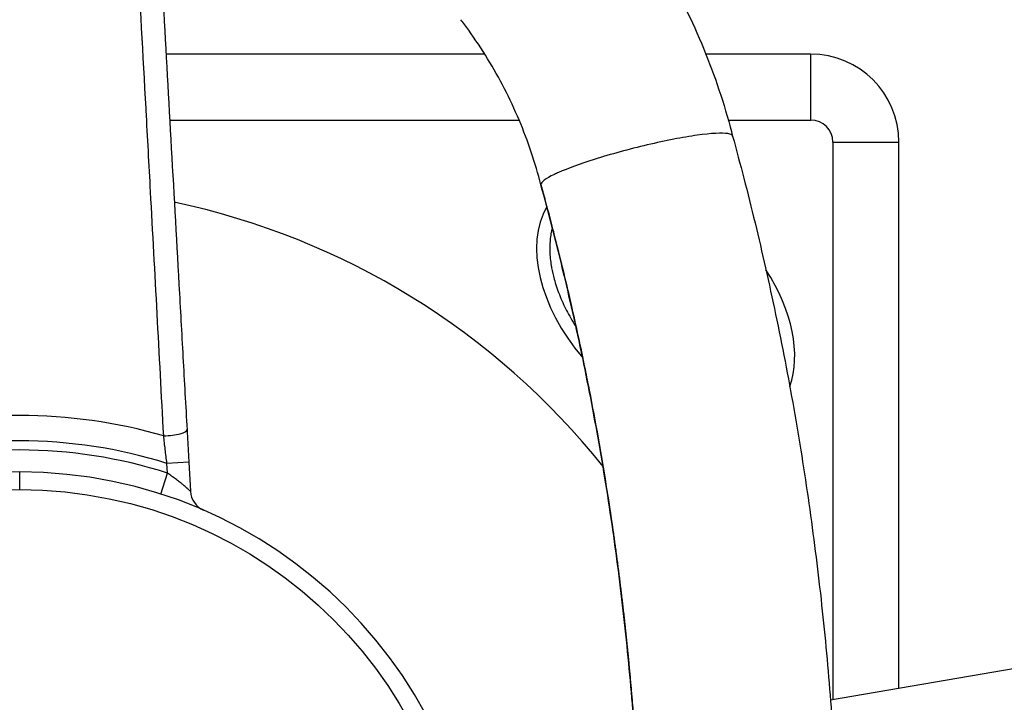
# Model space of a CAD drawing. Units: millimetres. Extents: x 798 to 6213, y -442 to 1322.
# Drawn here: x 1629 to 1853, y -20 to 135 of the extents above; entities that cross this region are included whole.
import ezdxf

# ---------------------------------------------------------------- set-up
doc = ezdxf.new("R2010")
doc.units = ezdxf.units.MM
doc.header["$MEASUREMENT"] = 0
doc.styles.get("Standard").update_dxf_attribs({"font": 'arial.ttf'})
doc.dimstyles.get("Standard").update_dxf_attribs({"dimtxt": 0.18, "dimasz": 0.18, "dimexe": 0.18, "dimexo": 0.0625, "dimgap": 0.09, "dimtad": 0, "dimtih": 1, "dimtoh": 1, "dimdec": 4, "dimzin": 0, "dimdsep": 46, "dimtxsty": 'Standard', "dimcen": 0.09, "dimadec": 0, "dimazin": 0, "dimtfac": 1, "dimtdec": 4, "dimtofl": 0, "dimtmove": 0, "dimatfit": 3, "dimfxl": 1, "dimtolj": 1, "dimtzin": 0, "dimarcsym": 0})

# ---------------------------------------------------------------- blocks, each defined once
blk = doc.blocks.new('*D4')
at = {"color": 0, "lineweight": -2, "ltscale": 4, "transparency": 16777216}
for p, q in [((991.37, 275.04), (991.37, 305.22)), ((1041.37, 305.04), (2216.47, 305.04)), ((2266.47, 275.04), (2266.47, 305.22))]:
    blk.add_line(p, q, dxfattribs=at)
at = {"color": 0, "ltscale": 4, "transparency": 16777216}
for points in [[(1041.37, 313.37), (1041.37, 296.7), (991.37, 305.04)], [(2216.47, 313.37), (2216.47, 296.7), (2266.47, 305.04)]]:
    blk.add_solid(points, dxfattribs=at)
at = {"layer": 'Defpoints', "color": 0, "ltscale": 4, "transparency": 16777216}
for p in [(2266.47, 305.04), (2266.47, 88.02), (991.37, 25)]:
    blk.add_point(p, dxfattribs=at)
at = {"color": 0, "ltscale": 4, "transparency": 16777216, "insert": (1628.92, 370.91), "char_height": 80, "attachment_point": 5}
blk.add_mtext('\\A1;{\\fArial|b0|i0|c162|p34;130}', dxfattribs=at)

msp = doc.modelspace()

# ---------------------------------------------------------------- linework, layer by layer
at = {"ltscale": 4}
for p, q in [((1657.45208, 127.65375), (1657.45178, 127.65375)), ((1735.18512, 127.65375), (1662.68412, 127.65375)), ((1809.38682, 127.65375), (1785.48944, 127.65375)), ((1809.38682, 112.65375), (1809.38682, 127.65375)), ((1658.27026, 112.65375), (1658.27235, 112.65375)), ((1663.52196, 112.65375), (1743.01032, 112.65375)), ((1790.59298, 112.65375), (1809.38682, 112.65375)), ((1814.38682, 107.65375), (1814.38682, -19.1285)), ((1814.38682, 107.65375), (1829.38682, 107.65375)), ((1829.38682, -16.54687), (1829.38682, 107.65375)), ((1667.86568, 34.88707), (1662.87346, 34.60823)), ((1662.99719, 32.39316), (1662.87346, 34.60823)), ((1667.86568, 34.88707), (1668.2358, 28.26073)), ((1629.38682, 28.63247), (1629.38682, 32.65375)), ((1661.46944, 27.63228), (1662.99719, 32.39316)), ((1878.33299, -8.1228), (1813.83902, -19.22278))]:
    msp.add_line(p, q, dxfattribs=at)
msp.add_circle((1629.38682, -72.34625), 100.97871, dxfattribs=at)
for centre, radius, start, end in [((1809.38682, 107.65375), 20, 0, 90), ((1809.38682, 107.65375), 5, 360, 90), ((1629.38699, -72.3453), 169.99904, 79.8881615, 79.8890081), ((1629.38682, -72.34625), 170, 38.6832915, 78.0573594), ((1629.38682, -72.34625), 117.84678, 73.8624852, 106.1375148), ((1629.38682, -72.34625), 112.07415, 72.6150546, 107.3849454), ((1629.38682, -72.34625), 110, 72.2088172, 107.7911828), ((1629.38682, -72.34625), 105, 90, 270), ((1629.38682, -72.34625), 105, 270, 90), ((1673.22802, 28.53958), 5, 183.1969828, 246.5120403)]:
    msp.add_arc(centre, radius, start, end, dxfattribs=at)
for centre, major_axis, ratio, start_param, end_param in [((1776.34404, 71.24453), (24.65241, -24.84469), 0.642459158, -2.967776579, -1.69443751), ((1776.34404, 71.24453), (24.65241, -24.84469), 0.642459158, 0.295879838, 1.255239225), ((1662.46248, 41.9661), (4.99222, 0.27884), 0.218522201, -1.647319732, 0)]:
    msp.add_ellipse(centre, major_axis=major_axis, ratio=ratio, start_param=start_param, end_param=end_param, dxfattribs=at)
for points, knots in [([(1662.14159, 40.85706), (1661.16333, 59.38021), (1660.16555, 77.8819), (1659.15969, 96.37496), (1658.8244, 102.53931), (1658.48821, 108.70271), (1658.15155, 114.86564), (1658.1437, 115.00932), (1658.13585, 115.15301), (1658.128, 115.29669), (1657.46248, 127.47883), (1656.79453, 139.65848), (1656.12495, 151.83642), (1655.44746, 164.15799), (1654.76829, 176.47781), (1654.08821, 188.79671)], [0, 0, 0, 0, 0.375, 0.375, 0.375, 0.5, 0.5, 0.5, 0.50291421, 0.50291421, 0.50291421, 0.75, 0.75, 0.75, 1, 1, 1, 1]), ([(1660.08059, 174.26528), (1660.69465, 163.27169), (1661.30876, 152.27717), (1662.53713, 130.28522), (1663.1514, 119.28782), (1664.38021, 97.28831), (1664.99473, 86.28625), (1665.91688, 69.77691), (1666.22432, 64.27273), (1666.83937, 53.2614), (1667.14697, 47.75425), (1667.4547, 42.24494)], [0, 0, 0, 0, 0.25, 0.25, 0.5, 0.5, 0.75, 0.75, 0.875, 0.875, 1, 1, 1, 1]), ([(1764.13703, 164.48294), (1766.17719, 161.90439), (1768.15043, 159.24997), (1771.91326, 153.79234), (1773.70633, 150.98538), (1777.11114, 145.23683), (1778.72415, 142.28957), (1781.74745, 136.29183), (1783.16007, 133.23638), (1785.7729, 127.04427), (1786.97527, 123.90255), (1789.16006, 117.55779), (1790.14432, 114.34958), (1791.20474, 110.41962), (1791.38876, 109.71692), (1791.56743, 109.01328)], [0, 0, 0, 0, 10.007814543, 10.007814543, 20.035206146, 20.035206146, 30.11450934, 30.11450934, 40.197337487, 40.197337487, 50.277860623, 50.277860623, 60.358374336, 60.358374336, 62.549086547, 62.549086547, 62.549086547, 62.549086547]), ([(1747.95882, 97.93716), (1747.32956, 100.41554), (1746.60161, 102.88697), (1744.94995, 107.80589), (1744.02142, 110.25929), (1741.98349, 115.08546), (1740.87144, 117.46478), (1738.47866, 122.11713), (1737.19492, 124.39655), (1734.47431, 128.82463), (1733.03437, 130.98108), (1730.93844, 133.87745), (1730.33638, 134.68302), (1729.72271, 135.47328)], [0, 0, 0, 0, 7.765007673, 7.765007673, 15.623184322, 15.623184322, 23.482949274, 23.482949274, 31.344047376, 31.344047376, 39.204611003, 39.204611003, 42.2937595, 42.2937595, 42.2937595, 42.2937595]), ([(1791.56643, 109.01691), (1791.49459, 109.27753), (1790.4117, 109.84402), (1784.28344, 109.51856), (1772.30706, 107.20826), (1760.11765, 103.87473), (1754.06575, 101.66283), (1751.98942, 100.75084)], [0.1035710056, 0.1035710056, 0.1035710056, 0.1035710056, 0.1486071305, 0.2395162214, 0.3304253124, 0.4213344033, 0.4995815795, 0.4995815795, 0.4995815795, 0.4995815795]), ([(1791.56643, 109.01691), (1792.44241, 105.83932), (1793.29394, 102.65238), (1795.87332, 92.69561), (1797.51901, 85.89611), (1800.65004, 72.02878), (1802.12919, 64.95659), (1804.8751, 50.69482), (1806.14047, 43.50246), (1808.43958, 29.08393), (1809.47409, 21.85544), (1811.3126, 7.36343), (1812.11698, 0.09753), (1813.49478, -14.46185), (1814.06837, -21.75776), (1814.98352, -36.36556), (1815.32527, -43.67988), (1815.7703, -58.11054), (1815.88006, -65.22895), (1815.88006, -72.34625)], [0, 0, 0, 0, 10.000406375, 10.000406375, 31.164284148, 31.164284148, 52.976920237, 52.976920237, 74.982464742, 74.982464742, 96.95148228, 96.95148228, 118.917299373, 118.917299373, 140.88673466, 140.88673466, 162.853958749, 162.853958749, 184.205851135, 184.205851135, 184.205851135, 184.205851135]), ([(1751.98942, 100.75084), (1751.65343, 100.60326), (1749.17547, 99.47261), (1747.93736, 98.55096), (1747.94779, 98.01993)], [0.00461123227, 0.00461123227, 0.00461123227, 0.00461123227, 0.017273147, 0.10357100563, 0.10357100563, 0.10357100563, 0.10357100563]), ([(1747.94779, 98.01993), (1747.94809, 98.00426), (1747.94935, 97.98883), (1747.95369, 97.959), (1747.9567, 97.94459), (1747.96061, 97.93039)], [0, 0, 0, 0, 0.03600109476, 0.03600109476, 0.07067942727, 0.07067942727, 0.07067942727, 0.07067942727]), ([(1747.94779, 98.01993), (1748.01521, 97.7746), (1748.0825, 97.52923), (1748.14966, 97.28382), (1748.22466, 97.00972), (1748.29949, 96.73556), (1748.37415, 96.46134), (1748.4566, 96.15851), (1748.53884, 95.85561), (1748.62087, 95.55264), (1748.71062, 95.22113), (1748.80013, 94.88954), (1748.88938, 94.55787), (1748.98628, 94.19775), (1749.08289, 93.83753), (1749.1792, 93.4772), (1749.28309, 93.08852), (1749.38663, 92.69972), (1749.48982, 92.3108), (1749.93044, 90.65008), (1750.36468, 88.98718), (1750.79241, 87.32211), (1751.18735, 85.78471), (1751.57674, 84.24546), (1751.9605, 82.70436), (1752.26599, 81.47757), (1752.56792, 80.24961), (1752.86624, 79.02049), (1753.23926, 77.48364), (1753.60664, 75.94498), (1753.96834, 74.40456), (1754.40203, 72.55755), (1754.82753, 70.70801), (1755.2448, 68.856), (1755.73115, 66.69736), (1756.2063, 64.53536), (1756.67021, 62.37015), (1757.12456, 60.24954), (1757.56807, 58.12612), (1758.00089, 55.99948), (1758.32167, 54.4233), (1758.63657, 52.84536), (1758.94551, 51.26607), (1759.6527, 47.65096), (1760.32887, 44.0278), (1760.97389, 40.39728), (1761.60204, 36.86168), (1762.20066, 33.3191), (1762.76962, 29.7702), (1763.32332, 26.31656), (1763.84894, 22.85692), (1764.34636, 19.39199), (1764.41273, 18.92965), (1764.4786, 18.46722), (1764.54397, 18.0047), (1764.6095, 17.54106), (1764.67452, 17.07734), (1764.73903, 16.61352), (1764.8037, 16.14859), (1764.86787, 15.68357), (1764.93152, 15.21845), (1764.99533, 14.75223), (1765.05863, 14.28592), (1765.12142, 13.81952), (1765.12954, 13.75914), (1765.13766, 13.69877), (1765.14577, 13.63839), (1765.20047, 13.23123), (1765.25477, 12.824), (1765.30869, 12.41671), (1765.37075, 11.9479), (1765.43229, 11.47901), (1765.49332, 11.01003), (1765.55449, 10.53994), (1765.61514, 10.06976), (1765.67528, 9.59949), (1765.73556, 9.12811), (1765.79532, 8.65665), (1765.85456, 8.18509), (1765.91394, 7.71243), (1765.97279, 7.23968), (1766.03112, 6.76685), (1766.08959, 6.2929), (1766.14753, 5.81887), (1766.20495, 5.34476), (1766.2625, 4.86953), (1766.31953, 4.39422), (1766.37602, 3.91882), (1766.43265, 3.44232), (1766.48875, 2.96573), (1766.54432, 2.48906), (1766.60001, 2.01127), (1766.65517, 1.53341), (1766.7098, 1.05546), (1766.76456, 0.5764), (1766.81878, 0.09726), (1766.87246, -0.38196), (1766.92627, -0.86229), (1766.97954, -1.3427), (1767.03227, -1.82319), (1767.08513, -2.30479), (1767.13744, -2.78648), (1767.18921, -3.26824), (1767.2411, -3.75111), (1767.29245, -4.23406), (1767.34325, -4.71708), (1767.39417, -5.20122), (1767.44454, -5.68544), (1767.49437, -6.16973), (1767.54431, -6.65514), (1767.5937, -7.14061), (1767.64254, -7.62617), (1767.69149, -8.11284), (1767.7399, -8.59958), (1767.78775, -9.08639), (1767.8357, -9.57432), (1767.88311, -10.06232), (1767.92996, -10.55039), (1767.97691, -11.03957), (1768.02331, -11.52883), (1768.06916, -12.01816), (1768.1151, -12.5086), (1768.16049, -12.99911), (1768.20531, -13.48969), (1768.25024, -13.98138), (1768.2946, -14.47315), (1768.33841, -14.96497), (1768.38231, -15.45792), (1768.42564, -15.95093), (1768.46841, -16.44401), (1768.51128, -16.93821), (1768.55358, -17.43247), (1768.59531, -17.92679)], [0, 0, 0, 0, 0.006508184, 0.006508184, 0.006508184, 0.013777184, 0.013777184, 0.013777184, 0.021804675, 0.021804675, 0.021804675, 0.030588176, 0.030588176, 0.030588176, 0.040125083, 0.040125083, 0.040125083, 0.050412699, 0.050412699, 0.050412699, 0.094341608, 0.094341608, 0.094341608, 0.134902501, 0.134902501, 0.134902501, 0.167191199, 0.167191199, 0.167191199, 0.20756438, 0.20756438, 0.20756438, 0.255972991, 0.255972991, 0.255972991, 0.312396754, 0.312396754, 0.312396754, 0.367658106, 0.367658106, 0.367658106, 0.408615379, 0.408615379, 0.408615379, 0.502369778, 0.502369778, 0.502369778, 0.59367315, 0.59367315, 0.59367315, 0.682525846, 0.682525846, 0.682525846, 0.694381767, 0.694381767, 0.694381767, 0.706266053, 0.706266053, 0.706266053, 0.718178706, 0.718178706, 0.718178706, 0.730119725, 0.730119725, 0.730119725, 0.731665409, 0.731665409, 0.731665409, 0.742089111, 0.742089111, 0.742089111, 0.754086865, 0.754086865, 0.754086865, 0.766112988, 0.766112988, 0.766112988, 0.778167479, 0.778167479, 0.778167479, 0.79025034, 0.79025034, 0.79025034, 0.802361572, 0.802361572, 0.802361572, 0.814501173, 0.814501173, 0.814501173, 0.826669147, 0.826669147, 0.826669147, 0.838865491, 0.838865491, 0.838865491, 0.851090208, 0.851090208, 0.851090208, 0.863343297, 0.863343297, 0.863343297, 0.875624759, 0.875624759, 0.875624759, 0.887934595, 0.887934595, 0.887934595, 0.900272805, 0.900272805, 0.900272805, 0.912639389, 0.912639389, 0.912639389, 0.925034348, 0.925034348, 0.925034348, 0.937457682, 0.937457682, 0.937457682, 0.949909393, 0.949909393, 0.949909393, 0.962389479, 0.962389479, 0.962389479, 0.974897942, 0.974897942, 0.974897942, 0.987434782, 0.987434782, 0.987434782, 1, 1, 1, 1]), ([(1769.82785, -35.32896), (1769.63735, -32.00293), (1769.42116, -28.67878), (1768.66486, -18.29123), (1768.0342, -11.23538), (1766.54193, 2.84134), (1765.68, 9.8648), (1763.7265, 23.86462), (1762.63464, 30.84357), (1760.22301, 44.74584), (1758.90279, 51.67174), (1756.03669, 65.4546), (1754.48961, 72.31373), (1751.30061, 85.43114), (1749.67483, 91.69701), (1747.96061, 97.93039)], [0, 0, 0, 0, 10.000390711, 10.000390711, 31.275149896, 31.275149896, 52.553103188, 52.553103188, 73.828907722, 73.828907722, 95.107679977, 95.107679977, 116.380286516, 116.380286516, 136.016207826, 136.016207826, 136.016207826, 136.016207826]), ([(1750.5598, 88.18947), (1750.55614, 88.17582), (1750.43772, 87.73197), (1750.28766, 87.05113), (1750.10658, 85.89043), (1750.01385, 84.92356), (1749.96543, 83.67074), (1749.98151, 82.63482), (1750.07173, 81.30241), (1750.20049, 80.20846), (1750.4794, 78.53175), (1750.87301, 76.81163), (1751.67765, 74.17499), (1752.61878, 71.7894), (1754.06505, 68.80059), (1755.12406, 66.95652), (1755.91195, 65.72469), (1755.95017, 65.66524)], [3.4994883485, 3.4994883485, 3.4994883485, 3.4994883485, 3.5015668118, 3.5670166588, 3.5997415822, 3.6651914292, 3.6979163527, 3.7633661996, 3.7960911231, 3.86154097, 3.8942658935, 3.9924406639, 4.0578905109, 4.1887902048, 4.2542400517, 4.3851397456, 4.3917824934, 4.3917824934, 4.3917824934, 4.3917824934]), ([(1662.87346, 34.60823), (1662.74654, 35.6613), (1662.62221, 36.70862), (1662.37836, 38.79167), (1662.25884, 39.82741), (1662.14159, 40.85706)], [0, 0, 0, 0, 0.5, 0.5, 1, 1, 1, 1]), ([(1667.4547, 42.24494), (1667.52236, 41.03363), (1667.59045, 39.81467), (1667.72744, 37.36197), (1667.79635, 36.12823), (1667.86568, 34.88707)], [0, 0, 0, 0, 0.5, 0.5, 1, 1, 1, 1]), ([(1668.2358, 28.26073), (1668.2358, 28.26073), (1668.22399, 28.27136), (1668.20119, 28.29182), (1668.17838, 28.31228), (1668.14458, 28.34259), (1668.10012, 28.38229), (1668.05567, 28.42199), (1668.00007, 28.47151), (1667.93612, 28.52817), (1667.87217, 28.58482), (1667.79994, 28.64855), (1667.72039, 28.71828), (1667.64085, 28.78801), (1667.55396, 28.86377), (1667.46028, 28.94485), (1667.41344, 28.98539), (1667.3649, 29.02726), (1667.31469, 29.0704), (1667.26448, 29.11354), (1667.21262, 29.15794), (1667.15971, 29.20305), (1667.0539, 29.29327), (1666.94336, 29.38681), (1666.82848, 29.48315), (1666.7136, 29.57949), (1666.59437, 29.67864), (1666.471, 29.78025), (1666.40931, 29.83105), (1666.34658, 29.88247), (1666.28282, 29.93448), (1666.21906, 29.98649), (1666.15416, 30.03916), (1666.08852, 30.09218), (1665.95722, 30.19821), (1665.82328, 30.3053), (1665.68678, 30.41325), (1665.41379, 30.62916), (1665.13064, 30.84849), (1664.83723, 31.07031), (1664.69053, 31.18123), (1664.54083, 31.29308), (1664.39002, 31.40435), (1664.23922, 31.51563), (1664.08713, 31.62647), (1663.93373, 31.73685), (1663.62692, 31.95759), (1663.31487, 32.17644), (1662.99719, 32.39316)], [0, 0, 0, 0, 0.0625, 0.0625, 0.0625, 0.125, 0.125, 0.125, 0.1875, 0.1875, 0.1875, 0.25, 0.25, 0.25, 0.3125, 0.3125, 0.3125, 0.34375, 0.34375, 0.34375, 0.375, 0.375, 0.375, 0.4375, 0.4375, 0.4375, 0.5, 0.5, 0.5, 0.53125, 0.53125, 0.53125, 0.5625, 0.5625, 0.5625, 0.625, 0.625, 0.625, 0.75, 0.75, 0.75, 0.8125, 0.8125, 0.8125, 0.875, 0.875, 0.875, 1, 1, 1, 1]), ([(1768.59531, -17.92679), (1768.61632, -18.17571), (1768.63719, -18.42465), (1768.65791, -18.67361), (1768.67866, -18.92285), (1768.69927, -19.1721), (1768.71973, -19.42137), (1768.74021, -19.67093), (1768.76055, -19.9205), (1768.78074, -20.17008), (1768.80096, -20.41995), (1768.82103, -20.66983), (1768.84095, -20.91973), (1768.8609, -21.16991), (1768.8807, -21.42011), (1768.90036, -21.67032), (1768.92004, -21.92081), (1768.93957, -22.17132), (1768.95896, -22.42184), (1768.97837, -22.67265), (1768.99763, -22.92347), (1769.01675, -23.1743), (1769.03589, -23.42542), (1769.05488, -23.67656), (1769.07372, -23.9277), (1769.09259, -24.17913), (1769.11131, -24.43058), (1769.12988, -24.68204), (1769.14847, -24.93378), (1769.16692, -25.18554), (1769.18522, -25.43731), (1769.20354, -25.68936), (1769.22171, -25.94143), (1769.23973, -26.19351), (1769.25777, -26.44587), (1769.27567, -26.69825), (1769.29342, -26.95064), (1769.31118, -27.20332), (1769.3288, -27.45601), (1769.34627, -27.70871), (1769.36376, -27.96169), (1769.38111, -28.21469), (1769.3983, -28.4677), (1769.4155, -28.72085), (1769.43255, -28.97401), (1769.44946, -29.22719), (1769.4664, -29.48094), (1769.48319, -29.7347), (1769.49983, -29.98848), (1769.51649, -30.24239), (1769.53299, -30.49631), (1769.54934, -30.75025), (1769.56571, -31.00448), (1769.58193, -31.25871), (1769.598, -31.51296), (1769.61409, -31.76749), (1769.63003, -32.02203), (1769.64582, -32.27658), (1769.66162, -32.53142), (1769.67727, -32.78627), (1769.69278, -33.04113), (1769.7083, -33.29628), (1769.72367, -33.55144), (1769.73888, -33.80661), (1769.75412, -34.06206), (1769.7692, -34.31752), (1769.78413, -34.573), (1769.79908, -34.82876), (1769.81388, -35.08453), (1769.82852, -35.34031)], [0, 0, 0, 0, 0.042942816, 0.042942816, 0.042942816, 0.085934306, 0.085934306, 0.085934306, 0.12897447, 0.12897447, 0.12897447, 0.172063309, 0.172063309, 0.172063309, 0.215200823, 0.215200823, 0.215200823, 0.258387012, 0.258387012, 0.258387012, 0.301621877, 0.301621877, 0.301621877, 0.344905419, 0.344905419, 0.344905419, 0.388237638, 0.388237638, 0.388237638, 0.431618535, 0.431618535, 0.431618535, 0.47504811, 0.47504811, 0.47504811, 0.518526363, 0.518526363, 0.518526363, 0.562053295, 0.562053295, 0.562053295, 0.605628908, 0.605628908, 0.605628908, 0.649228145, 0.649228145, 0.649228145, 0.692926174, 0.692926174, 0.692926174, 0.736647828, 0.736647828, 0.736647828, 0.780418161, 0.780418161, 0.780418161, 0.824237174, 0.824237174, 0.824237174, 0.868104865, 0.868104865, 0.868104865, 0.912021233, 0.912021233, 0.912021233, 0.955986279, 0.955986279, 0.955986279, 1, 1, 1, 1])]:
    msp.add_open_spline(points, degree=3, knots=knots, dxfattribs=at)

# ---------------------------------------------------------------- dimensions: what is measured, and where the dimension line sits
dim = msp.add_linear_dim(base=(2266.46692, 305.03781), p1=(991.36686, 25.00289), p2=(2266.46692, 88.0162), text='{\\fArial|b0|i0|c162|p34;130}', dimstyle='Standard', override={"dimtxt": 80, "dimasz": 50, "dimgap": 25, "dimtad": 2, "dimtih": 0, "dimtoh": 0, "dimfxl": 30, "dimfxlon": 1}, dxfattribs=at)
dim.commit()
dim.dimension.update_dxf_attribs({"geometry": '*D4', "text_midpoint": (1628.91689, 370.91094)})

doc.saveas('drawing.dxf')
